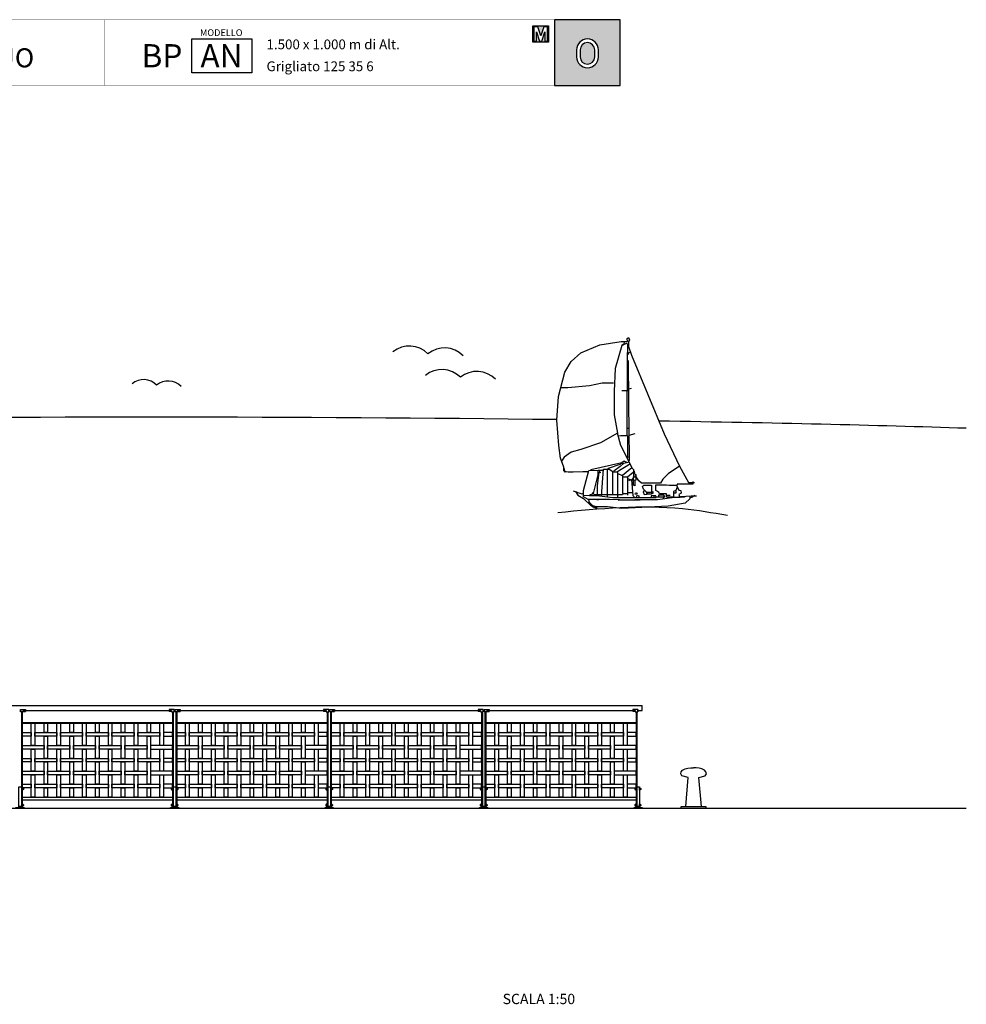
# Model space of a CAD drawing. Extents: x 1358.5 to 1376, y 226.6 to 236.2.
# Drawn here: x 1366.8 to 1376, y 226.6 to 236.2 of the extents above; entities that cross this region are included whole.
import ezdxf

# ---------------------------------------------------------------- set-up
doc = ezdxf.new("R2010")
doc.units = 0
doc.header["$MEASUREMENT"] = 0
for name, color, linetype in [('CAJETIN', 7, 'CONTINUOUS'), ('MURO', 7, 'CONTINUOUS'), ('OBJ', 7, 'CONTINUOUS'), ('TRENZA', 7, 'CONTINUOUS')]:
    doc.layers.add(name, color=color, linetype=linetype)
doc.styles.add('ARIAL', font='ARIAL.TTF')
doc.styles.add('ROMANS', font='romans.shx', dxfattribs={"width": 1.1})

# ---------------------------------------------------------------- blocks, each defined once
blk = doc.blocks.new('nuevo bloque')
at = {"layer": 'TRENZA', "color": 8}
blk.add_lwpolyline([(-0.012, 0.004), (-0.012, -0.004, 0.207591), (0, -0.0115), (0, 0.0115, 0.207591)], format="xyb", close=True, dxfattribs=at)

msp = doc.modelspace()

# ---------------------------------------------------------------- hatches: boundary and pattern name
at = {"layer": 'CAJETIN'}
h = msp.add_hatch(color=256, dxfattribs=at)
h.paths.add_polyline_path([(1372.0176, 236.1543), (1372.0176, 235.518), (1372.6555, 235.518), (1372.6555, 236.1543)])
h.paths.add_polyline_path([(1372.4453, 235.8629), (1372.4453, 235.7949, -1), (1372.233, 235.7949), (1372.233, 235.8629, -1)], flags=16)
h.paths.add_polyline_path([(1372.4103, 235.8629), (1372.4103, 235.7949, -1), (1372.268, 235.7949), (1372.268, 235.8629, -1)], flags=0)
at = {"layer": 'CAJETIN', "ltscale": 5}
h = msp.add_hatch(color=8, dxfattribs=at)
h.paths.add_polyline_path([(1371.8947, 236.0959), (1371.8089, 236.0959), (1371.8089, 235.938), (1371.8583, 235.938), (1371.9127, 235.938), (1371.9621, 235.938), (1371.9621, 236.0959)])
h.paths.add_polyline_path([(1371.8855, 235.9991), (1371.8568, 236.086), (1371.8196, 236.086), (1371.8196, 235.948), (1371.8456, 235.948), (1371.8456, 236.0369), (1371.875, 235.948), (1371.896, 235.948), (1371.9254, 236.0369), (1371.9254, 235.948), (1371.9514, 235.948), (1371.9514, 236.086), (1371.9143, 236.086)], flags=16)

# ---------------------------------------------------------------- linework, layer by layer
at = {"layer": 'CAJETIN'}
msp.add_line((1372.0176, 236.1543), (1372.0176, 235.518), dxfattribs=at)
at = {"layer": 'CAJETIN', "linetype": 'Continuous', "const_width": 0.00293}
for points in [[(1361.5188, 235.518), (1367.6478, 235.518), (1367.6478, 236.1543), (1361.5188, 236.1543)], [(1367.6478, 235.518), (1372.6555, 235.518), (1372.6555, 236.1543), (1367.6478, 236.1543)]]:
    msp.add_lwpolyline(points, close=True, dxfattribs=at)
at = {"layer": 'CAJETIN'}
for points in [[(1372.6555, 236.1543), (1372.0176, 236.1543), (1372.0176, 235.518), (1372.6555, 235.518)], [(1368.4983, 235.9688), (1369.0815, 235.9688), (1369.0815, 235.641), (1368.4983, 235.641)]]:
    msp.add_lwpolyline(points, close=True, dxfattribs=at)
at = {"layer": 'CAJETIN', "color": 8, "ltscale": 5}
for points in [[(1371.8583, 235.938), (1371.8089, 235.938), (1371.8089, 236.0959), (1371.8763, 236.0959), (1371.8855, 236.0959), (1371.8947, 236.0959), (1371.9621, 236.0959), (1371.9621, 235.938), (1371.9127, 235.938), (1371.9127, 235.938), (1371.8583, 235.938)], [(1371.896, 235.948), (1371.9254, 236.0369), (1371.9254, 235.948), (1371.9514, 235.948), (1371.9514, 236.086), (1371.9143, 236.086), (1371.8855, 235.9991), (1371.8568, 236.086), (1371.8196, 236.086), (1371.8196, 235.948), (1371.8456, 235.948), (1371.8456, 236.0369), (1371.875, 235.948)]]:
    msp.add_lwpolyline(points, close=True, dxfattribs=at)
at = {"layer": 'CAJETIN'}
for points in [[(1372.4453, 235.7949), (1372.4453, 235.8629, 1), (1372.233, 235.8629), (1372.233, 235.7949, 1)], [(1372.4103, 235.7949), (1372.4103, 235.8629, 1), (1372.268, 235.8629), (1372.268, 235.7949, 1)]]:
    msp.add_lwpolyline(points, format="xyb", close=True, dxfattribs=at)
at = {"layer": 'MURO', "color": 7, "ltscale": 5}
msp.add_line((1376.0164, 228.5026), (1358.5164, 228.5026), dxfattribs=at)
at = {"layer": 'OBJ', "color": 7, "linetype": 'Continuous'}
for points in [[(1372.1089, 231.7784), (1372.1089, 231.8136), (1372.0769, 231.9032), (1372.0609, 232.0248), (1372.0417, 232.2712), (1372.0577, 232.5016), (1372.1185, 232.7352), (1372.1825, 232.8408), (1372.2753, 232.924), (1372.4577, 233.0008), (1372.6657, 233.0344), (1372.7265, 233.0344), (1372.7233, 233.0616), (1372.7361, 233.0712), (1372.7457, 233.0488), (1372.7377, 233.0328), (1372.7377, 232.9848), (1372.7649, 232.9016), (1373.0849, 232.1368), (1373.2321, 231.8232), (1373.1233, 231.7496), (1373.0721, 231.6984), (1373.0465, 231.66), (1372.8641, 231.66), (1372.8385, 231.6824), (1372.8129, 231.7208)], [(1372.6849, 233.004), (1372.6721, 232.9944), (1372.6081, 232.7704), (1372.5969, 232.5528), (1372.5969, 232.3224), (1372.6305, 232.1432)], [(1372.6721, 232.9944), (1372.7169, 233.0168), (1372.7281, 233.0072), (1372.7257, 232.8504), (1372.7257, 232.5656), (1372.7265, 232.5592)], [(1372.6945, 233.0296), (1372.6913, 233.0104)], [(1372.7521, 232.9304), (1372.7361, 232.924), (1372.7329, 232.908)], [(1372.7345, 232.8504), (1372.7353, 232.6808), (1372.7373, 232.62), (1372.7367, 232.4888), (1372.738, 232.4568), (1372.7419, 232.1432), (1372.7438, 231.9192), (1372.7438, 231.8808), (1372.7393, 231.8776)], [(1372.5921, 232.6312), (1372.4833, 232.6312), (1372.3585, 232.604), (1372.1473, 232.5832), (1372.0769, 232.5832)], [(1372.7233, 232.5544), (1372.6721, 232.5544)], [(1372.7233, 232.1208), (1372.7233, 232.5592), (1372.7361, 232.5592)], [(1372.7425, 232.5752), (1372.7649, 232.5816)], [(1372.7745, 231.8072), (1372.6625, 232.0248), (1372.6305, 232.1432), (1372.4641, 232.0504), (1372.2753, 231.9864), (1372.1825, 231.9608), (1372.1121, 231.9128), (1372.0865, 231.8744)], [(1372.7233, 232.1192), (1372.6625, 232.1192), (1372.6433, 232.1144)], [(1372.7233, 232.1944), (1372.7393, 232.1944)], [(1372.7297, 231.916), (1372.7297, 232.1176), (1372.7425, 232.1144)], [(1372.7425, 232.124), (1372.8033, 232.14)], [(1372.7201, 231.8616), (1372.6945, 231.8744), (1372.6721, 231.8584), (1372.3713, 231.788), (1372.3681, 231.7816)], [(1372.6625, 231.8552), (1372.6529, 231.8392), (1372.5409, 231.8008), (1372.5377, 231.7976)], [(1372.7553, 231.8456), (1372.6241, 231.7672), (1372.5809, 231.7672), (1372.5809, 231.5448)], [(1372.6625, 231.8488), (1372.6913, 231.852), (1372.6561, 231.82), (1372.5953, 231.7752)], [(1372.7425, 231.8648), (1372.6913, 231.8488)], [(1372.7201, 231.9096), (1372.7425, 231.916)], [(1372.1137, 231.8008), (1372.1137, 231.7688), (1372.2945, 231.772), (1372.3457, 231.772)], [(1372.1153, 231.7816), (1372.1313, 231.7688)], [(1372.1505, 231.7688), (1372.2017, 231.7688), (1372.2017, 231.7656)], [(1372.6497, 231.4984), (1372.5537, 231.5024), (1372.3457, 231.5024), (1372.2993, 231.5256), (1372.2993, 231.5896), (1372.3521, 231.7832), (1372.4417, 231.7856), (1372.4897, 231.7856)], [(1372.4385, 231.7848), (1372.4385, 231.74), (1372.3937, 231.5608), (1372.4033, 231.5496), (1372.6017, 231.5504), (1372.6785, 231.5504)], [(1372.4353, 231.5512), (1372.4353, 231.6344), (1372.4513, 231.7656), (1372.4673, 231.7624)], [(1372.4545, 231.788), (1372.4545, 231.7656)], [(1372.4769, 231.532), (1372.4961, 231.796), (1372.5505, 231.796), (1372.5857, 231.772)], [(1372.5313, 231.7976), (1372.5313, 231.5256)], [(1372.6305, 231.7624), (1372.6305, 231.5256)], [(1372.6337, 231.7528), (1372.6753, 231.7336)], [(1372.7905, 231.724), (1372.7905, 231.788), (1372.7713, 231.8072), (1372.6785, 231.7336), (1372.6785, 231.5592), (1372.7297, 231.5592)], [(1372.7841, 231.7624), (1372.7281, 231.7176), (1372.7281, 231.5416)], [(1372.7873, 231.7816), (1372.7937, 231.7752), (1372.7969, 231.756)], [(1372.7873, 231.756), (1372.8081, 231.7432), (1372.8081, 231.6888), (1372.7873, 231.6856)], [(1372.8097, 231.7304), (1372.7969, 231.724)], [(1373.2321, 231.8232), (1373.3185, 231.6648), (1373.3793, 231.6648)], [(1372.6785, 231.7224), (1372.7233, 231.7224)], [(1372.7265, 231.7048), (1372.7521, 231.6952), (1372.7393, 231.6824)], [(1372.7521, 231.692), (1372.7841, 231.692)], [(1372.7649, 231.692), (1372.7809, 231.5384), (1372.7905, 231.5288), (1372.7905, 231.5192)], [(1372.7841, 231.708), (1372.7681, 231.692)], [(1372.8001, 231.6856), (1372.8001, 231.6344), (1372.7857, 231.6408), (1372.7857, 231.7208), (1372.8097, 231.7176)], [(1372.8929, 231.5864), (1372.8801, 231.5768), (1372.8897, 231.5512), (1372.9185, 231.5544), (1372.9121, 231.5736), (1372.8833, 231.6024), (1372.8737, 231.628), (1372.8865, 231.6392), (1372.9617, 231.6392), (1372.9617, 231.58)], [(1373.1969, 231.5896), (1373.1745, 231.58), (1373.1745, 231.5224), (1373.1057, 231.5224), (1373.1057, 231.556), (1373.0369, 231.556), (1373.0305, 231.5736), (1373.0033, 231.5896), (1373.0033, 231.644), (1373.1073, 231.644), (1373.1329, 231.6408), (1373.2033, 231.6408), (1373.2257, 231.5928), (1373.2449, 231.5896), (1373.2481, 231.564), (1373.2257, 231.5512), (1373.2321, 231.5272), (1373.2801, 231.5272), (1373.2961, 231.532), (1373.2993, 231.5288)], [(1373.3633, 231.676), (1373.3633, 231.6488), (1373.2097, 231.6488), (1373.2065, 231.6344)], [(1372.2017, 231.5864), (1372.2849, 231.5576), (1372.2945, 231.5608)], [(1372.2241, 231.58), (1372.2465, 231.5416), (1372.3009, 231.5096), (1372.3745, 231.4392), (1372.3809, 231.4392)], [(1372.2977, 231.5432), (1372.3585, 231.5392), (1372.4289, 231.5392), (1372.5857, 231.5192), (1372.7745, 231.5208), (1372.9601, 231.5216), (1373.0049, 231.5216), (1373.0017, 231.5368), (1372.9569, 231.5368), (1372.9569, 231.5224)], [(1372.3937, 231.5704), (1372.3777, 231.5512), (1372.3617, 231.5448), (1372.3617, 231.5416)], [(1372.6817, 231.5576), (1372.6785, 231.5448)], [(1372.7329, 231.5704), (1372.7745, 231.5704)], [(1372.8065, 231.5704), (1372.8225, 231.564), (1372.8161, 231.548), (1372.8033, 231.5544), (1372.8033, 231.5608)], [(1372.8161, 231.5224), (1372.8225, 231.5416), (1372.8385, 231.5352), (1372.8385, 231.5224)], [(1372.9569, 231.5704), (1372.9185, 231.5704)], [(1372.9569, 231.5768), (1372.9601, 231.5528), (1372.9249, 231.5528), (1372.9249, 231.5672)], [(1372.9441, 231.5704), (1372.9729, 231.58), (1372.9729, 231.5608), (1372.9633, 231.5608)], [(1373.0081, 231.5256), (1373.0913, 231.5256), (1373.0817, 231.5416), (1373.0273, 231.5416), (1373.0273, 231.5256)], [(1373.1105, 231.5432), (1373.1425, 231.5432)], [(1373.2097, 231.6216), (1373.1969, 231.5896), (1373.1969, 231.564), (1373.1745, 231.564)], [(1373.3825, 231.5384), (1373.3537, 231.5192), (1373.3377, 231.516), (1373.3345, 231.516)], [(1372.3617, 231.4712), (1372.3457, 231.468)], [(1372.3489, 231.5064), (1372.3521, 231.4776), (1372.3841, 231.4456), (1372.3873, 231.4296), (1372.4097, 231.4232)], [(1372.3841, 231.4456), (1372.4065, 231.4328), (1372.4193, 231.4168), (1372.4417, 231.4104)], [(1373.3313, 231.532), (1373.3313, 231.5064), (1373.2865, 231.4648), (1373.1233, 231.436), (1372.6721, 231.4136), (1372.5345, 231.4312), (1372.4225, 231.4312), (1372.4065, 231.436)], [(1372.4289, 231.5), (1372.4449, 231.5)], [(1372.6369, 231.4936), (1372.6529, 231.4968), (1372.8257, 231.4968), (1372.8513, 231.4968), (1372.8513, 231.4936)], [(1373.2385, 231.5208), (1373.1841, 231.5208), (1373.0177, 231.4984), (1372.8001, 231.4984)], [(1372.9825, 231.5352), (1372.9825, 231.5224)], [(1373.0753, 231.5224), (1373.0753, 231.5096)], [(1373.2417, 231.5304), (1373.3441, 231.536), (1373.3985, 231.536)], [(1372.4257, 231.4328), (1372.4257, 231.42)]]:
    msp.add_lwpolyline(points, dxfattribs=at)
at = {"layer": 'OBJ', "color": 7, "ltscale": 5}
for points in [[(1373.2935, 228.524), (1373.3172, 228.8039), (1373.2558, 228.8206), (1373.2439, 228.8387), (1373.2488, 228.8598), (1373.2618, 228.876), (1373.2878, 228.8874), (1373.3138, 228.8955), (1373.343, 228.8987), (1373.369, 228.8987)], [(1373.4444, 228.524), (1373.4207, 228.8039), (1373.4822, 228.8206), (1373.494, 228.8387), (1373.4891, 228.8598), (1373.4761, 228.876), (1373.4501, 228.8874), (1373.4242, 228.8955), (1373.3949, 228.8987), (1373.369, 228.8987)]]:
    msp.add_lwpolyline(points, dxfattribs=at)
msp.add_lwpolyline([(1373.2488, 228.524), (1373.4891, 228.524), (1373.4891, 228.5026), (1373.2488, 228.5026)], close=True, dxfattribs=at)
for centre, radius in [((1370.6103, 232.7374), 0.2529), ((1370.9506, 232.7185), 0.2529), ((1370.9256, 232.5093), 0.2529), ((1371.2659, 232.4904), 0.2529), ((1368.0307, 232.4869), 0.177), ((1368.2689, 232.4737), 0.177)]:
    msp.add_arc(centre, radius, 44.45668, 129.18883, dxfattribs=at)
for start_param, end_param in [(7.502932, 8.850193), (7.090305, 7.408877)]:
    msp.add_ellipse((1368.1113, 231.9125), major_axis=(11.4304, 0), ratio=0.033839, start_param=start_param, end_param=end_param, dxfattribs=at)
msp.add_open_spline([(1372.0514, 231.3755), (1372.4557, 231.4143), (1373.0071, 231.4673), (1373.5531, 231.3738), (1373.6987, 231.3483)], degree=3, knots=[0, 0, 0, 0, 1.210456, 1.651059, 1.651059, 1.651059, 1.651059], dxfattribs=at)
at = {"layer": 'TRENZA', "color": 7, "ltscale": 5}
for p, q in [((1359.3079, 229.5026), (1372.869, 229.5026)), ((1366.828, 229.4526), (1366.835, 229.4526)), ((1366.835, 229.4626), (1366.885, 229.4626)), ((1366.835, 229.4426), (1366.835, 229.4626)), ((1366.835, 229.4626), (1366.835, 229.4426)), ((1366.861, 229.4426), (1366.835, 229.4426)), ((1366.844, 229.4426), (1366.844, 228.5206)), ((1366.852, 229.4376), (1366.844, 229.4376)), ((1366.852, 229.4426), (1366.852, 228.5206)), ((1366.861, 229.4541), (1366.861, 229.4426)), ((1366.861, 229.4541), (1366.885, 229.4541)), ((1366.861, 229.4446), (1366.885, 229.4446)), ((1366.885, 229.4626), (1366.885, 229.4446)), ((1366.885, 229.4626), (1366.885, 229.4446)), ((1366.885, 229.4526), (1368.278, 229.4526)), ((1368.278, 229.4626), (1368.278, 229.4446)), ((1368.278, 229.4626), (1368.278, 229.4446)), ((1368.328, 229.4626), (1368.278, 229.4626)), ((1368.302, 229.4541), (1368.278, 229.4541)), ((1368.302, 229.4446), (1368.278, 229.4446)), ((1368.302, 229.4541), (1368.302, 229.4426)), ((1368.302, 229.4426), (1368.328, 229.4426)), ((1368.311, 229.4426), (1368.311, 228.5206)), ((1368.311, 229.4376), (1368.319, 229.4376)), ((1368.319, 229.4426), (1368.319, 228.5206)), ((1368.328, 229.4626), (1368.328, 229.4426)), ((1368.328, 229.4426), (1368.328, 229.4626)), ((1368.328, 229.4526), (1368.335, 229.4526)), ((1368.335, 229.4626), (1368.385, 229.4626)), ((1368.335, 229.4426), (1368.335, 229.4626)), ((1368.335, 229.4626), (1368.335, 229.4426)), ((1368.361, 229.4426), (1368.335, 229.4426)), ((1368.344, 229.4426), (1368.344, 228.5206)), ((1368.352, 229.4376), (1368.344, 229.4376)), ((1368.352, 229.4426), (1368.352, 228.5206)), ((1368.361, 229.4541), (1368.361, 229.4426)), ((1368.361, 229.4541), (1368.385, 229.4541)), ((1368.361, 229.4446), (1368.385, 229.4446)), ((1368.385, 229.4626), (1368.385, 229.4446)), ((1368.385, 229.4626), (1368.385, 229.4446)), ((1368.385, 229.4526), (1369.778, 229.4526)), ((1369.778, 229.4626), (1369.778, 229.4446)), ((1369.778, 229.4626), (1369.778, 229.4446)), ((1369.828, 229.4626), (1369.778, 229.4626)), ((1369.802, 229.4541), (1369.778, 229.4541)), ((1369.802, 229.4446), (1369.778, 229.4446)), ((1369.802, 229.4541), (1369.802, 229.4426)), ((1369.802, 229.4426), (1369.828, 229.4426)), ((1369.811, 229.4426), (1369.811, 228.5206)), ((1369.811, 229.4376), (1369.819, 229.4376)), ((1369.819, 229.4426), (1369.819, 228.5206)), ((1369.828, 229.4626), (1369.828, 229.4426)), ((1369.828, 229.4426), (1369.828, 229.4626)), ((1369.828, 229.4526), (1369.835, 229.4526)), ((1369.835, 229.4626), (1369.885, 229.4626)), ((1369.835, 229.4426), (1369.835, 229.4626)), ((1369.835, 229.4626), (1369.835, 229.4426)), ((1369.861, 229.4426), (1369.835, 229.4426)), ((1369.844, 229.4426), (1369.844, 228.5206)), ((1369.852, 229.4376), (1369.844, 229.4376)), ((1369.852, 229.4426), (1369.852, 228.5206)), ((1369.861, 229.4541), (1369.861, 229.4426)), ((1369.861, 229.4541), (1369.885, 229.4541)), ((1369.861, 229.4446), (1369.885, 229.4446)), ((1369.885, 229.4626), (1369.885, 229.4446)), ((1369.885, 229.4626), (1369.885, 229.4446)), ((1369.885, 229.4526), (1371.278, 229.4526)), ((1371.278, 229.4626), (1371.278, 229.4446)), ((1371.278, 229.4626), (1371.278, 229.4446)), ((1371.328, 229.4626), (1371.278, 229.4626)), ((1371.302, 229.4541), (1371.278, 229.4541)), ((1371.302, 229.4446), (1371.278, 229.4446)), ((1371.302, 229.4541), (1371.302, 229.4426)), ((1371.302, 229.4426), (1371.328, 229.4426)), ((1371.311, 229.4426), (1371.311, 228.5206)), ((1371.311, 229.4376), (1371.319, 229.4376)), ((1371.319, 229.4426), (1371.319, 228.5206)), ((1371.328, 229.4626), (1371.328, 229.4426)), ((1371.328, 229.4426), (1371.328, 229.4626)), ((1371.328, 229.4526), (1371.335, 229.4526)), ((1371.335, 229.4626), (1371.385, 229.4626)), ((1371.335, 229.4426), (1371.335, 229.4626)), ((1371.335, 229.4626), (1371.335, 229.4426)), ((1371.361, 229.4426), (1371.335, 229.4426)), ((1371.344, 229.4426), (1371.344, 228.5206)), ((1371.352, 229.4376), (1371.344, 229.4376)), ((1371.352, 229.4426), (1371.352, 228.5206)), ((1371.361, 229.4541), (1371.361, 229.4426)), ((1371.361, 229.4541), (1371.385, 229.4541)), ((1371.361, 229.4446), (1371.385, 229.4446)), ((1371.385, 229.4626), (1371.385, 229.4446)), ((1371.385, 229.4626), (1371.385, 229.4446)), ((1371.385, 229.4526), (1372.778, 229.4526)), ((1372.778, 229.4626), (1372.778, 229.4446)), ((1372.778, 229.4626), (1372.778, 229.4446)), ((1372.828, 229.4626), (1372.778, 229.4626)), ((1372.802, 229.4541), (1372.778, 229.4541)), ((1372.802, 229.4446), (1372.778, 229.4446)), ((1372.802, 229.4541), (1372.802, 229.4426)), ((1372.802, 229.4426), (1372.828, 229.4426)), ((1372.811, 229.4426), (1372.811, 228.5206)), ((1372.811, 229.4376), (1372.819, 229.4376)), ((1372.819, 229.4426), (1372.819, 228.5206)), ((1372.828, 229.4626), (1372.828, 229.4426)), ((1372.828, 229.4426), (1372.828, 229.4626)), ((1372.828, 229.4526), (1372.869, 229.4526)), ((1366.852, 229.3386), (1368.311, 229.3386)), ((1366.852, 229.3326), (1368.311, 229.3326)), ((1368.352, 229.3386), (1369.811, 229.3386)), ((1368.352, 229.3326), (1369.811, 229.3326)), ((1369.852, 229.3386), (1371.311, 229.3386)), ((1369.852, 229.3326), (1371.311, 229.3326)), ((1371.352, 229.3386), (1372.811, 229.3386)), ((1371.352, 229.3326), (1372.811, 229.3326)), ((1366.852, 228.6126), (1368.311, 228.6126)), ((1366.852, 228.5876), (1368.311, 228.5876)), ((1368.352, 228.6126), (1369.811, 228.6126)), ((1368.352, 228.5876), (1369.811, 228.5876)), ((1369.852, 228.6126), (1371.311, 228.6126)), ((1369.852, 228.5876), (1371.311, 228.5876)), ((1371.352, 228.6126), (1372.811, 228.6126)), ((1371.352, 228.5876), (1372.811, 228.5876)), ((1368.311, 228.5206), (1368.319, 228.5206)), ((1368.319, 228.5206), (1368.311, 228.5206)), ((1369.811, 228.5206), (1369.819, 228.5206)), ((1369.819, 228.5206), (1369.811, 228.5206)), ((1371.311, 228.5206), (1371.319, 228.5206)), ((1371.319, 228.5206), (1371.311, 228.5206)), ((1372.811, 228.5206), (1372.819, 228.5206)), ((1372.819, 228.5206), (1372.811, 228.5206))]:
    msp.add_line(p, q, dxfattribs=at)
for points in [[(1372.869, 229.4526), (1372.869, 229.5026)], [(1366.852, 228.5206), (1366.844, 228.5206)], [(1368.352, 228.5206), (1368.344, 228.5206)], [(1369.852, 228.5206), (1369.844, 228.5206)], [(1371.352, 228.5206), (1371.344, 228.5206)]]:
    msp.add_lwpolyline(points, dxfattribs=at)
at = {"layer": 'TRENZA', "color": 7}
for points in [[(1366.974, 229.1151), (1366.939, 229.1151), (1366.939, 229.3326), (1366.974, 229.3326)], [(1367.099, 229.2401), (1367.064, 229.2401), (1367.064, 229.3326), (1367.099, 229.3326)], [(1367.224, 229.1151), (1367.189, 229.1151), (1367.189, 229.3326), (1367.224, 229.3326)], [(1367.349, 229.2401), (1367.314, 229.2401), (1367.314, 229.3326), (1367.349, 229.3326)], [(1367.474, 229.1151), (1367.439, 229.1151), (1367.439, 229.3326), (1367.474, 229.3326)], [(1367.599, 229.2401), (1367.564, 229.2401), (1367.564, 229.3326), (1367.599, 229.3326)], [(1367.724, 229.1151), (1367.689, 229.1151), (1367.689, 229.3326), (1367.724, 229.3326)], [(1367.849, 229.2401), (1367.814, 229.2401), (1367.814, 229.3326), (1367.849, 229.3326)], [(1367.974, 229.1151), (1367.939, 229.1151), (1367.939, 229.3326), (1367.974, 229.3326)], [(1368.099, 229.2401), (1368.064, 229.2401), (1368.064, 229.3326), (1368.099, 229.3326)], [(1368.224, 229.1151), (1368.189, 229.1151), (1368.189, 229.3326), (1368.224, 229.3326)], [(1368.474, 229.1151), (1368.439, 229.1151), (1368.439, 229.3326), (1368.474, 229.3326)], [(1368.599, 229.2401), (1368.564, 229.2401), (1368.564, 229.3326), (1368.599, 229.3326)], [(1368.724, 229.1151), (1368.689, 229.1151), (1368.689, 229.3326), (1368.724, 229.3326)], [(1368.849, 229.2401), (1368.814, 229.2401), (1368.814, 229.3326), (1368.849, 229.3326)], [(1368.974, 229.1151), (1368.939, 229.1151), (1368.939, 229.3326), (1368.974, 229.3326)], [(1369.099, 229.2401), (1369.064, 229.2401), (1369.064, 229.3326), (1369.099, 229.3326)], [(1369.224, 229.1151), (1369.189, 229.1151), (1369.189, 229.3326), (1369.224, 229.3326)], [(1369.349, 229.2401), (1369.314, 229.2401), (1369.314, 229.3326), (1369.349, 229.3326)], [(1369.474, 229.1151), (1369.439, 229.1151), (1369.439, 229.3326), (1369.474, 229.3326)], [(1369.599, 229.2401), (1369.564, 229.2401), (1369.564, 229.3326), (1369.599, 229.3326)], [(1369.724, 229.1151), (1369.689, 229.1151), (1369.689, 229.3326), (1369.724, 229.3326)], [(1369.974, 229.1151), (1369.939, 229.1151), (1369.939, 229.3326), (1369.974, 229.3326)], [(1370.099, 229.2401), (1370.064, 229.2401), (1370.064, 229.3326), (1370.099, 229.3326)], [(1370.224, 229.1151), (1370.189, 229.1151), (1370.189, 229.3326), (1370.224, 229.3326)], [(1370.349, 229.2401), (1370.314, 229.2401), (1370.314, 229.3326), (1370.349, 229.3326)], [(1370.474, 229.1151), (1370.439, 229.1151), (1370.439, 229.3326), (1370.474, 229.3326)], [(1370.599, 229.2401), (1370.564, 229.2401), (1370.564, 229.3326), (1370.599, 229.3326)], [(1370.724, 229.1151), (1370.689, 229.1151), (1370.689, 229.3326), (1370.724, 229.3326)], [(1370.849, 229.2401), (1370.814, 229.2401), (1370.814, 229.3326), (1370.849, 229.3326)], [(1370.974, 229.1151), (1370.939, 229.1151), (1370.939, 229.3326), (1370.974, 229.3326)], [(1371.099, 229.2401), (1371.064, 229.2401), (1371.064, 229.3326), (1371.099, 229.3326)], [(1371.224, 229.1151), (1371.189, 229.1151), (1371.189, 229.3326), (1371.224, 229.3326)], [(1371.474, 229.1151), (1371.439, 229.1151), (1371.439, 229.3326), (1371.474, 229.3326)], [(1371.599, 229.2401), (1371.564, 229.2401), (1371.564, 229.3326), (1371.599, 229.3326)], [(1371.724, 229.1151), (1371.689, 229.1151), (1371.689, 229.3326), (1371.724, 229.3326)], [(1371.849, 229.2401), (1371.814, 229.2401), (1371.814, 229.3326), (1371.849, 229.3326)], [(1371.974, 229.1151), (1371.939, 229.1151), (1371.939, 229.3326), (1371.974, 229.3326)], [(1372.099, 229.2401), (1372.064, 229.2401), (1372.064, 229.3326), (1372.099, 229.3326)], [(1372.224, 229.1151), (1372.189, 229.1151), (1372.189, 229.3326), (1372.224, 229.3326)], [(1372.349, 229.2401), (1372.314, 229.2401), (1372.314, 229.3326), (1372.349, 229.3326)], [(1372.474, 229.1151), (1372.439, 229.1151), (1372.439, 229.3326), (1372.474, 229.3326)], [(1372.599, 229.2401), (1372.564, 229.2401), (1372.564, 229.3326), (1372.599, 229.3326)], [(1372.724, 229.1151), (1372.689, 229.1151), (1372.689, 229.3326), (1372.724, 229.3326)], [(1366.939, 229.2051), (1366.852, 229.2051), (1366.852, 229.2401), (1366.939, 229.2401)], [(1367.189, 229.2051), (1366.974, 229.2051), (1366.974, 229.2401), (1367.189, 229.2401)], [(1367.099, 228.9901), (1367.064, 228.9901), (1367.064, 229.2051), (1367.099, 229.2051)], [(1367.439, 229.2051), (1367.224, 229.2051), (1367.224, 229.2401), (1367.439, 229.2401)], [(1367.349, 228.9901), (1367.314, 228.9901), (1367.314, 229.2051), (1367.349, 229.2051)], [(1367.689, 229.2051), (1367.474, 229.2051), (1367.474, 229.2401), (1367.689, 229.2401)], [(1367.599, 228.9901), (1367.564, 228.9901), (1367.564, 229.2051), (1367.599, 229.2051)], [(1367.939, 229.2051), (1367.724, 229.2051), (1367.724, 229.2401), (1367.939, 229.2401)], [(1367.849, 228.9901), (1367.814, 228.9901), (1367.814, 229.2051), (1367.849, 229.2051)], [(1368.189, 229.2051), (1367.974, 229.2051), (1367.974, 229.2401), (1368.189, 229.2401)], [(1368.099, 228.9901), (1368.064, 228.9901), (1368.064, 229.2051), (1368.099, 229.2051)], [(1368.224, 229.2051), (1368.311, 229.2051), (1368.311, 229.2401), (1368.224, 229.2401)], [(1368.439, 229.2051), (1368.352, 229.2051), (1368.352, 229.2401), (1368.439, 229.2401)], [(1368.689, 229.2051), (1368.474, 229.2051), (1368.474, 229.2401), (1368.689, 229.2401)], [(1368.599, 228.9901), (1368.564, 228.9901), (1368.564, 229.2051), (1368.599, 229.2051)], [(1368.939, 229.2051), (1368.724, 229.2051), (1368.724, 229.2401), (1368.939, 229.2401)], [(1368.849, 228.9901), (1368.814, 228.9901), (1368.814, 229.2051), (1368.849, 229.2051)], [(1369.189, 229.2051), (1368.974, 229.2051), (1368.974, 229.2401), (1369.189, 229.2401)], [(1369.099, 228.9901), (1369.064, 228.9901), (1369.064, 229.2051), (1369.099, 229.2051)], [(1369.439, 229.2051), (1369.224, 229.2051), (1369.224, 229.2401), (1369.439, 229.2401)], [(1369.349, 228.9901), (1369.314, 228.9901), (1369.314, 229.2051), (1369.349, 229.2051)], [(1369.689, 229.2051), (1369.474, 229.2051), (1369.474, 229.2401), (1369.689, 229.2401)], [(1369.599, 228.9901), (1369.564, 228.9901), (1369.564, 229.2051), (1369.599, 229.2051)], [(1369.724, 229.2051), (1369.811, 229.2051), (1369.811, 229.2401), (1369.724, 229.2401)], [(1369.939, 229.2051), (1369.852, 229.2051), (1369.852, 229.2401), (1369.939, 229.2401)], [(1370.189, 229.2051), (1369.974, 229.2051), (1369.974, 229.2401), (1370.189, 229.2401)], [(1370.099, 228.9901), (1370.064, 228.9901), (1370.064, 229.2051), (1370.099, 229.2051)], [(1370.439, 229.2051), (1370.224, 229.2051), (1370.224, 229.2401), (1370.439, 229.2401)], [(1370.349, 228.9901), (1370.314, 228.9901), (1370.314, 229.2051), (1370.349, 229.2051)], [(1370.689, 229.2051), (1370.474, 229.2051), (1370.474, 229.2401), (1370.689, 229.2401)], [(1370.599, 228.9901), (1370.564, 228.9901), (1370.564, 229.2051), (1370.599, 229.2051)], [(1370.939, 229.2051), (1370.724, 229.2051), (1370.724, 229.2401), (1370.939, 229.2401)], [(1370.849, 228.9901), (1370.814, 228.9901), (1370.814, 229.2051), (1370.849, 229.2051)], [(1371.189, 229.2051), (1370.974, 229.2051), (1370.974, 229.2401), (1371.189, 229.2401)], [(1371.099, 228.9901), (1371.064, 228.9901), (1371.064, 229.2051), (1371.099, 229.2051)], [(1371.224, 229.2051), (1371.311, 229.2051), (1371.311, 229.2401), (1371.224, 229.2401)], [(1371.439, 229.2051), (1371.352, 229.2051), (1371.352, 229.2401), (1371.439, 229.2401)], [(1371.689, 229.2051), (1371.474, 229.2051), (1371.474, 229.2401), (1371.689, 229.2401)], [(1371.599, 228.9901), (1371.564, 228.9901), (1371.564, 229.2051), (1371.599, 229.2051)], [(1371.939, 229.2051), (1371.724, 229.2051), (1371.724, 229.2401), (1371.939, 229.2401)], [(1371.849, 228.9901), (1371.814, 228.9901), (1371.814, 229.2051), (1371.849, 229.2051)], [(1372.189, 229.2051), (1371.974, 229.2051), (1371.974, 229.2401), (1372.189, 229.2401)], [(1372.099, 228.9901), (1372.064, 228.9901), (1372.064, 229.2051), (1372.099, 229.2051)], [(1372.439, 229.2051), (1372.224, 229.2051), (1372.224, 229.2401), (1372.439, 229.2401)], [(1372.349, 228.9901), (1372.314, 228.9901), (1372.314, 229.2051), (1372.349, 229.2051)], [(1372.689, 229.2051), (1372.474, 229.2051), (1372.474, 229.2401), (1372.689, 229.2401)], [(1372.599, 228.9901), (1372.564, 228.9901), (1372.564, 229.2051), (1372.599, 229.2051)], [(1372.724, 229.2051), (1372.811, 229.2051), (1372.811, 229.2401), (1372.724, 229.2401)], [(1367.064, 229.0801), (1366.852, 229.0801), (1366.852, 229.1151), (1367.064, 229.1151)], [(1366.974, 228.8651), (1366.939, 228.8651), (1366.939, 229.0801), (1366.974, 229.0801)], [(1367.314, 229.0801), (1367.099, 229.0801), (1367.099, 229.1151), (1367.314, 229.1151)], [(1367.224, 228.8651), (1367.189, 228.8651), (1367.189, 229.0801), (1367.224, 229.0801)], [(1367.564, 229.0801), (1367.349, 229.0801), (1367.349, 229.1151), (1367.564, 229.1151)], [(1367.474, 228.8651), (1367.439, 228.8651), (1367.439, 229.0801), (1367.474, 229.0801)], [(1367.814, 229.0801), (1367.599, 229.0801), (1367.599, 229.1151), (1367.814, 229.1151)], [(1367.724, 228.8651), (1367.689, 228.8651), (1367.689, 229.0801), (1367.724, 229.0801)], [(1368.064, 229.0801), (1367.849, 229.0801), (1367.849, 229.1151), (1368.064, 229.1151)], [(1367.974, 228.8651), (1367.939, 228.8651), (1367.939, 229.0801), (1367.974, 229.0801)], [(1368.099, 229.0801), (1368.311, 229.0801), (1368.311, 229.1151), (1368.099, 229.1151)], [(1368.224, 228.8651), (1368.189, 228.8651), (1368.189, 229.0801), (1368.224, 229.0801)], [(1368.564, 229.0801), (1368.352, 229.0801), (1368.352, 229.1151), (1368.564, 229.1151)], [(1368.474, 228.8651), (1368.439, 228.8651), (1368.439, 229.0801), (1368.474, 229.0801)], [(1368.814, 229.0801), (1368.599, 229.0801), (1368.599, 229.1151), (1368.814, 229.1151)], [(1368.724, 228.8651), (1368.689, 228.8651), (1368.689, 229.0801), (1368.724, 229.0801)], [(1369.064, 229.0801), (1368.849, 229.0801), (1368.849, 229.1151), (1369.064, 229.1151)], [(1368.974, 228.8651), (1368.939, 228.8651), (1368.939, 229.0801), (1368.974, 229.0801)], [(1369.314, 229.0801), (1369.099, 229.0801), (1369.099, 229.1151), (1369.314, 229.1151)], [(1369.224, 228.8651), (1369.189, 228.8651), (1369.189, 229.0801), (1369.224, 229.0801)], [(1369.564, 229.0801), (1369.349, 229.0801), (1369.349, 229.1151), (1369.564, 229.1151)], [(1369.474, 228.8651), (1369.439, 228.8651), (1369.439, 229.0801), (1369.474, 229.0801)], [(1369.599, 229.0801), (1369.811, 229.0801), (1369.811, 229.1151), (1369.599, 229.1151)], [(1369.724, 228.8651), (1369.689, 228.8651), (1369.689, 229.0801), (1369.724, 229.0801)], [(1370.064, 229.0801), (1369.852, 229.0801), (1369.852, 229.1151), (1370.064, 229.1151)], [(1369.974, 228.8651), (1369.939, 228.8651), (1369.939, 229.0801), (1369.974, 229.0801)], [(1370.314, 229.0801), (1370.099, 229.0801), (1370.099, 229.1151), (1370.314, 229.1151)], [(1370.224, 228.8651), (1370.189, 228.8651), (1370.189, 229.0801), (1370.224, 229.0801)], [(1370.564, 229.0801), (1370.349, 229.0801), (1370.349, 229.1151), (1370.564, 229.1151)], [(1370.474, 228.8651), (1370.439, 228.8651), (1370.439, 229.0801), (1370.474, 229.0801)], [(1370.814, 229.0801), (1370.599, 229.0801), (1370.599, 229.1151), (1370.814, 229.1151)], [(1370.724, 228.8651), (1370.689, 228.8651), (1370.689, 229.0801), (1370.724, 229.0801)], [(1371.064, 229.0801), (1370.849, 229.0801), (1370.849, 229.1151), (1371.064, 229.1151)], [(1370.974, 228.8651), (1370.939, 228.8651), (1370.939, 229.0801), (1370.974, 229.0801)], [(1371.099, 229.0801), (1371.311, 229.0801), (1371.311, 229.1151), (1371.099, 229.1151)], [(1371.224, 228.8651), (1371.189, 228.8651), (1371.189, 229.0801), (1371.224, 229.0801)], [(1371.564, 229.0801), (1371.352, 229.0801), (1371.352, 229.1151), (1371.564, 229.1151)], [(1371.474, 228.8651), (1371.439, 228.8651), (1371.439, 229.0801), (1371.474, 229.0801)], [(1371.814, 229.0801), (1371.599, 229.0801), (1371.599, 229.1151), (1371.814, 229.1151)], [(1371.724, 228.8651), (1371.689, 228.8651), (1371.689, 229.0801), (1371.724, 229.0801)], [(1372.064, 229.0801), (1371.849, 229.0801), (1371.849, 229.1151), (1372.064, 229.1151)], [(1371.974, 228.8651), (1371.939, 228.8651), (1371.939, 229.0801), (1371.974, 229.0801)], [(1372.314, 229.0801), (1372.099, 229.0801), (1372.099, 229.1151), (1372.314, 229.1151)], [(1372.224, 228.8651), (1372.189, 228.8651), (1372.189, 229.0801), (1372.224, 229.0801)], [(1372.564, 229.0801), (1372.349, 229.0801), (1372.349, 229.1151), (1372.564, 229.1151)], [(1372.474, 228.8651), (1372.439, 228.8651), (1372.439, 229.0801), (1372.474, 229.0801)], [(1372.599, 229.0801), (1372.811, 229.0801), (1372.811, 229.1151), (1372.599, 229.1151)], [(1372.724, 228.8651), (1372.689, 228.8651), (1372.689, 229.0801), (1372.724, 229.0801)], [(1366.939, 228.9551), (1366.852, 228.9551), (1366.852, 228.9901), (1366.939, 228.9901)], [(1367.189, 228.9551), (1366.974, 228.9551), (1366.974, 228.9901), (1367.189, 228.9901)], [(1367.439, 228.9551), (1367.224, 228.9551), (1367.224, 228.9901), (1367.439, 228.9901)], [(1367.689, 228.9551), (1367.474, 228.9551), (1367.474, 228.9901), (1367.689, 228.9901)], [(1367.939, 228.9551), (1367.724, 228.9551), (1367.724, 228.9901), (1367.939, 228.9901)], [(1368.189, 228.9551), (1367.974, 228.9551), (1367.974, 228.9901), (1368.189, 228.9901)], [(1368.224, 228.9551), (1368.311, 228.9551), (1368.311, 228.9901), (1368.224, 228.9901)], [(1368.439, 228.9551), (1368.352, 228.9551), (1368.352, 228.9901), (1368.439, 228.9901)], [(1368.689, 228.9551), (1368.474, 228.9551), (1368.474, 228.9901), (1368.689, 228.9901)], [(1368.939, 228.9551), (1368.724, 228.9551), (1368.724, 228.9901), (1368.939, 228.9901)], [(1369.189, 228.9551), (1368.974, 228.9551), (1368.974, 228.9901), (1369.189, 228.9901)], [(1369.439, 228.9551), (1369.224, 228.9551), (1369.224, 228.9901), (1369.439, 228.9901)], [(1369.689, 228.9551), (1369.474, 228.9551), (1369.474, 228.9901), (1369.689, 228.9901)], [(1369.724, 228.9551), (1369.811, 228.9551), (1369.811, 228.9901), (1369.724, 228.9901)], [(1369.939, 228.9551), (1369.852, 228.9551), (1369.852, 228.9901), (1369.939, 228.9901)], [(1370.189, 228.9551), (1369.974, 228.9551), (1369.974, 228.9901), (1370.189, 228.9901)], [(1370.439, 228.9551), (1370.224, 228.9551), (1370.224, 228.9901), (1370.439, 228.9901)], [(1370.689, 228.9551), (1370.474, 228.9551), (1370.474, 228.9901), (1370.689, 228.9901)], [(1370.939, 228.9551), (1370.724, 228.9551), (1370.724, 228.9901), (1370.939, 228.9901)], [(1371.189, 228.9551), (1370.974, 228.9551), (1370.974, 228.9901), (1371.189, 228.9901)], [(1371.224, 228.9551), (1371.311, 228.9551), (1371.311, 228.9901), (1371.224, 228.9901)], [(1371.439, 228.9551), (1371.352, 228.9551), (1371.352, 228.9901), (1371.439, 228.9901)], [(1371.689, 228.9551), (1371.474, 228.9551), (1371.474, 228.9901), (1371.689, 228.9901)], [(1371.939, 228.9551), (1371.724, 228.9551), (1371.724, 228.9901), (1371.939, 228.9901)], [(1372.189, 228.9551), (1371.974, 228.9551), (1371.974, 228.9901), (1372.189, 228.9901)], [(1372.439, 228.9551), (1372.224, 228.9551), (1372.224, 228.9901), (1372.439, 228.9901)], [(1372.689, 228.9551), (1372.474, 228.9551), (1372.474, 228.9901), (1372.689, 228.9901)], [(1372.724, 228.9551), (1372.811, 228.9551), (1372.811, 228.9901), (1372.724, 228.9901)], [(1367.064, 228.8301), (1366.852, 228.8301), (1366.852, 228.8651), (1367.064, 228.8651)], [(1367.099, 228.7401), (1367.064, 228.7401), (1367.064, 228.9551), (1367.099, 228.9551)], [(1367.314, 228.8301), (1367.099, 228.8301), (1367.099, 228.8651), (1367.314, 228.8651)], [(1367.349, 228.7401), (1367.314, 228.7401), (1367.314, 228.9551), (1367.349, 228.9551)], [(1367.564, 228.8301), (1367.349, 228.8301), (1367.349, 228.8651), (1367.564, 228.8651)], [(1367.599, 228.7401), (1367.564, 228.7401), (1367.564, 228.9551), (1367.599, 228.9551)], [(1367.814, 228.8301), (1367.599, 228.8301), (1367.599, 228.8651), (1367.814, 228.8651)], [(1367.849, 228.7401), (1367.814, 228.7401), (1367.814, 228.9551), (1367.849, 228.9551)], [(1368.064, 228.8301), (1367.849, 228.8301), (1367.849, 228.8651), (1368.064, 228.8651)], [(1368.099, 228.7401), (1368.064, 228.7401), (1368.064, 228.9551), (1368.099, 228.9551)], [(1368.099, 228.8301), (1368.311, 228.8301), (1368.311, 228.8651), (1368.099, 228.8651)], [(1368.564, 228.8301), (1368.352, 228.8301), (1368.352, 228.8651), (1368.564, 228.8651)], [(1368.599, 228.7401), (1368.564, 228.7401), (1368.564, 228.9551), (1368.599, 228.9551)], [(1368.814, 228.8301), (1368.599, 228.8301), (1368.599, 228.8651), (1368.814, 228.8651)], [(1368.849, 228.7401), (1368.814, 228.7401), (1368.814, 228.9551), (1368.849, 228.9551)], [(1369.064, 228.8301), (1368.849, 228.8301), (1368.849, 228.8651), (1369.064, 228.8651)], [(1369.099, 228.7401), (1369.064, 228.7401), (1369.064, 228.9551), (1369.099, 228.9551)], [(1369.314, 228.8301), (1369.099, 228.8301), (1369.099, 228.8651), (1369.314, 228.8651)], [(1369.349, 228.7401), (1369.314, 228.7401), (1369.314, 228.9551), (1369.349, 228.9551)], [(1369.564, 228.8301), (1369.349, 228.8301), (1369.349, 228.8651), (1369.564, 228.8651)], [(1369.599, 228.7401), (1369.564, 228.7401), (1369.564, 228.9551), (1369.599, 228.9551)], [(1369.599, 228.8301), (1369.811, 228.8301), (1369.811, 228.8651), (1369.599, 228.8651)], [(1370.064, 228.8301), (1369.852, 228.8301), (1369.852, 228.8651), (1370.064, 228.8651)], [(1370.099, 228.7401), (1370.064, 228.7401), (1370.064, 228.9551), (1370.099, 228.9551)], [(1370.314, 228.8301), (1370.099, 228.8301), (1370.099, 228.8651), (1370.314, 228.8651)], [(1370.349, 228.7401), (1370.314, 228.7401), (1370.314, 228.9551), (1370.349, 228.9551)], [(1370.564, 228.8301), (1370.349, 228.8301), (1370.349, 228.8651), (1370.564, 228.8651)], [(1370.599, 228.7401), (1370.564, 228.7401), (1370.564, 228.9551), (1370.599, 228.9551)], [(1370.814, 228.8301), (1370.599, 228.8301), (1370.599, 228.8651), (1370.814, 228.8651)], [(1370.849, 228.7401), (1370.814, 228.7401), (1370.814, 228.9551), (1370.849, 228.9551)], [(1371.064, 228.8301), (1370.849, 228.8301), (1370.849, 228.8651), (1371.064, 228.8651)], [(1371.099, 228.7401), (1371.064, 228.7401), (1371.064, 228.9551), (1371.099, 228.9551)], [(1371.099, 228.8301), (1371.311, 228.8301), (1371.311, 228.8651), (1371.099, 228.8651)], [(1371.564, 228.8301), (1371.352, 228.8301), (1371.352, 228.8651), (1371.564, 228.8651)], [(1371.599, 228.7401), (1371.564, 228.7401), (1371.564, 228.9551), (1371.599, 228.9551)], [(1371.814, 228.8301), (1371.599, 228.8301), (1371.599, 228.8651), (1371.814, 228.8651)], [(1371.849, 228.7401), (1371.814, 228.7401), (1371.814, 228.9551), (1371.849, 228.9551)], [(1372.064, 228.8301), (1371.849, 228.8301), (1371.849, 228.8651), (1372.064, 228.8651)], [(1372.099, 228.7401), (1372.064, 228.7401), (1372.064, 228.9551), (1372.099, 228.9551)], [(1372.314, 228.8301), (1372.099, 228.8301), (1372.099, 228.8651), (1372.314, 228.8651)], [(1372.349, 228.7401), (1372.314, 228.7401), (1372.314, 228.9551), (1372.349, 228.9551)], [(1372.564, 228.8301), (1372.349, 228.8301), (1372.349, 228.8651), (1372.564, 228.8651)], [(1372.599, 228.7401), (1372.564, 228.7401), (1372.564, 228.9551), (1372.599, 228.9551)], [(1372.599, 228.8301), (1372.811, 228.8301), (1372.811, 228.8651), (1372.599, 228.8651)], [(1366.974, 228.6126), (1366.939, 228.6126), (1366.939, 228.8301), (1366.974, 228.8301)], [(1367.224, 228.6126), (1367.189, 228.6126), (1367.189, 228.8301), (1367.224, 228.8301)], [(1367.474, 228.6126), (1367.439, 228.6126), (1367.439, 228.8301), (1367.474, 228.8301)], [(1367.724, 228.6126), (1367.689, 228.6126), (1367.689, 228.8301), (1367.724, 228.8301)], [(1367.974, 228.6126), (1367.939, 228.6126), (1367.939, 228.8301), (1367.974, 228.8301)], [(1368.224, 228.6126), (1368.189, 228.6126), (1368.189, 228.8301), (1368.224, 228.8301)], [(1368.474, 228.6126), (1368.439, 228.6126), (1368.439, 228.8301), (1368.474, 228.8301)], [(1368.724, 228.6126), (1368.689, 228.6126), (1368.689, 228.8301), (1368.724, 228.8301)], [(1368.974, 228.6126), (1368.939, 228.6126), (1368.939, 228.8301), (1368.974, 228.8301)], [(1369.224, 228.6126), (1369.189, 228.6126), (1369.189, 228.8301), (1369.224, 228.8301)], [(1369.474, 228.6126), (1369.439, 228.6126), (1369.439, 228.8301), (1369.474, 228.8301)], [(1369.724, 228.6126), (1369.689, 228.6126), (1369.689, 228.8301), (1369.724, 228.8301)], [(1369.974, 228.6126), (1369.939, 228.6126), (1369.939, 228.8301), (1369.974, 228.8301)], [(1370.224, 228.6126), (1370.189, 228.6126), (1370.189, 228.8301), (1370.224, 228.8301)], [(1370.474, 228.6126), (1370.439, 228.6126), (1370.439, 228.8301), (1370.474, 228.8301)], [(1370.724, 228.6126), (1370.689, 228.6126), (1370.689, 228.8301), (1370.724, 228.8301)], [(1370.974, 228.6126), (1370.939, 228.6126), (1370.939, 228.8301), (1370.974, 228.8301)], [(1371.224, 228.6126), (1371.189, 228.6126), (1371.189, 228.8301), (1371.224, 228.8301)], [(1371.474, 228.6126), (1371.439, 228.6126), (1371.439, 228.8301), (1371.474, 228.8301)], [(1371.724, 228.6126), (1371.689, 228.6126), (1371.689, 228.8301), (1371.724, 228.8301)], [(1371.974, 228.6126), (1371.939, 228.6126), (1371.939, 228.8301), (1371.974, 228.8301)], [(1372.224, 228.6126), (1372.189, 228.6126), (1372.189, 228.8301), (1372.224, 228.8301)], [(1372.474, 228.6126), (1372.439, 228.6126), (1372.439, 228.8301), (1372.474, 228.8301)], [(1372.724, 228.6126), (1372.689, 228.6126), (1372.689, 228.8301), (1372.724, 228.8301)], [(1366.844, 228.5146), (1366.819, 228.5146), (1366.819, 228.7126), (1366.844, 228.7126)], [(1366.939, 228.7051), (1366.852, 228.7051), (1366.852, 228.7401), (1366.939, 228.7401)], [(1367.189, 228.7051), (1366.974, 228.7051), (1366.974, 228.7401), (1367.189, 228.7401)], [(1367.099, 228.6126), (1367.064, 228.6126), (1367.064, 228.7051), (1367.099, 228.7051)], [(1367.439, 228.7051), (1367.224, 228.7051), (1367.224, 228.7401), (1367.439, 228.7401)], [(1367.349, 228.6126), (1367.314, 228.6126), (1367.314, 228.7051), (1367.349, 228.7051)], [(1367.689, 228.7051), (1367.474, 228.7051), (1367.474, 228.7401), (1367.689, 228.7401)], [(1367.599, 228.6126), (1367.564, 228.6126), (1367.564, 228.7051), (1367.599, 228.7051)], [(1367.939, 228.7051), (1367.724, 228.7051), (1367.724, 228.7401), (1367.939, 228.7401)], [(1367.849, 228.6126), (1367.814, 228.6126), (1367.814, 228.7051), (1367.849, 228.7051)], [(1368.189, 228.7051), (1367.974, 228.7051), (1367.974, 228.7401), (1368.189, 228.7401)], [(1368.099, 228.6126), (1368.064, 228.6126), (1368.064, 228.7051), (1368.099, 228.7051)], [(1368.224, 228.7051), (1368.311, 228.7051), (1368.311, 228.7401), (1368.224, 228.7401)], [(1368.344, 228.5146), (1368.319, 228.5146), (1368.319, 228.7126), (1368.344, 228.7126)], [(1368.439, 228.7051), (1368.352, 228.7051), (1368.352, 228.7401), (1368.439, 228.7401)], [(1368.689, 228.7051), (1368.474, 228.7051), (1368.474, 228.7401), (1368.689, 228.7401)], [(1368.599, 228.6126), (1368.564, 228.6126), (1368.564, 228.7051), (1368.599, 228.7051)], [(1368.939, 228.7051), (1368.724, 228.7051), (1368.724, 228.7401), (1368.939, 228.7401)], [(1368.849, 228.6126), (1368.814, 228.6126), (1368.814, 228.7051), (1368.849, 228.7051)], [(1369.189, 228.7051), (1368.974, 228.7051), (1368.974, 228.7401), (1369.189, 228.7401)], [(1369.099, 228.6126), (1369.064, 228.6126), (1369.064, 228.7051), (1369.099, 228.7051)], [(1369.439, 228.7051), (1369.224, 228.7051), (1369.224, 228.7401), (1369.439, 228.7401)], [(1369.349, 228.6126), (1369.314, 228.6126), (1369.314, 228.7051), (1369.349, 228.7051)], [(1369.689, 228.7051), (1369.474, 228.7051), (1369.474, 228.7401), (1369.689, 228.7401)], [(1369.599, 228.6126), (1369.564, 228.6126), (1369.564, 228.7051), (1369.599, 228.7051)], [(1369.724, 228.7051), (1369.811, 228.7051), (1369.811, 228.7401), (1369.724, 228.7401)], [(1369.844, 228.5146), (1369.819, 228.5146), (1369.819, 228.7126), (1369.844, 228.7126)], [(1369.939, 228.7051), (1369.852, 228.7051), (1369.852, 228.7401), (1369.939, 228.7401)], [(1370.189, 228.7051), (1369.974, 228.7051), (1369.974, 228.7401), (1370.189, 228.7401)], [(1370.099, 228.6126), (1370.064, 228.6126), (1370.064, 228.7051), (1370.099, 228.7051)], [(1370.439, 228.7051), (1370.224, 228.7051), (1370.224, 228.7401), (1370.439, 228.7401)], [(1370.349, 228.6126), (1370.314, 228.6126), (1370.314, 228.7051), (1370.349, 228.7051)], [(1370.689, 228.7051), (1370.474, 228.7051), (1370.474, 228.7401), (1370.689, 228.7401)], [(1370.599, 228.6126), (1370.564, 228.6126), (1370.564, 228.7051), (1370.599, 228.7051)], [(1370.939, 228.7051), (1370.724, 228.7051), (1370.724, 228.7401), (1370.939, 228.7401)], [(1370.849, 228.6126), (1370.814, 228.6126), (1370.814, 228.7051), (1370.849, 228.7051)], [(1371.189, 228.7051), (1370.974, 228.7051), (1370.974, 228.7401), (1371.189, 228.7401)], [(1371.099, 228.6126), (1371.064, 228.6126), (1371.064, 228.7051), (1371.099, 228.7051)], [(1371.224, 228.7051), (1371.311, 228.7051), (1371.311, 228.7401), (1371.224, 228.7401)], [(1371.344, 228.5146), (1371.319, 228.5146), (1371.319, 228.7126), (1371.344, 228.7126)], [(1371.439, 228.7051), (1371.352, 228.7051), (1371.352, 228.7401), (1371.439, 228.7401)], [(1371.689, 228.7051), (1371.474, 228.7051), (1371.474, 228.7401), (1371.689, 228.7401)], [(1371.599, 228.6126), (1371.564, 228.6126), (1371.564, 228.7051), (1371.599, 228.7051)], [(1371.939, 228.7051), (1371.724, 228.7051), (1371.724, 228.7401), (1371.939, 228.7401)], [(1371.849, 228.6126), (1371.814, 228.6126), (1371.814, 228.7051), (1371.849, 228.7051)], [(1372.189, 228.7051), (1371.974, 228.7051), (1371.974, 228.7401), (1372.189, 228.7401)], [(1372.099, 228.6126), (1372.064, 228.6126), (1372.064, 228.7051), (1372.099, 228.7051)], [(1372.439, 228.7051), (1372.224, 228.7051), (1372.224, 228.7401), (1372.439, 228.7401)], [(1372.349, 228.6126), (1372.314, 228.6126), (1372.314, 228.7051), (1372.349, 228.7051)], [(1372.689, 228.7051), (1372.474, 228.7051), (1372.474, 228.7401), (1372.689, 228.7401)], [(1372.599, 228.6126), (1372.564, 228.6126), (1372.564, 228.7051), (1372.599, 228.7051)], [(1372.724, 228.7051), (1372.811, 228.7051), (1372.811, 228.7401), (1372.724, 228.7401)], [(1372.844, 228.5146), (1372.819, 228.5146), (1372.819, 228.7126), (1372.844, 228.7126)], [(1366.8715, 228.5026), (1366.7915, 228.5026), (1366.7915, 228.5146), (1366.8715, 228.5146)], [(1368.3715, 228.5026), (1368.2915, 228.5026), (1368.2915, 228.5146), (1368.3715, 228.5146)], [(1369.8715, 228.5026), (1369.7915, 228.5026), (1369.7915, 228.5146), (1369.8715, 228.5146)], [(1371.3715, 228.5026), (1371.2915, 228.5026), (1371.2915, 228.5146), (1371.3715, 228.5146)], [(1372.8715, 228.5026), (1372.7915, 228.5026), (1372.7915, 228.5146), (1372.8715, 228.5146)]]:
    msp.add_lwpolyline(points, close=True, dxfattribs=at)
at = {"layer": 'TRENZA', "color": 7, "ltscale": 5, "extrusion": (0, 0, -1)}
for centre in [(1366.873, 229.4486), (1368.373, 229.4486), (1369.873, 229.4486), (1371.373, 229.4486)]:
    msp.add_ellipse(centre, major_axis=(0.008, 0), ratio=0.375, dxfattribs=at)
at = {"layer": 'TRENZA', "color": 7, "ltscale": 5}
for centre in [(1368.29, 229.4486), (1369.79, 229.4486), (1371.29, 229.4486), (1372.79, 229.4486)]:
    msp.add_ellipse(centre, major_axis=(-0.008, 0), ratio=0.375, dxfattribs=at)

# ---------------------------------------------------------------- block references
at = {"layer": 'TRENZA', "color": 7, "ltscale": 5, "extrusion": (0, 0, -1), "xscale": 1.045598894460227, "yscale": 1.045598894460284, "zscale": -1.045598894460273}
for p in [(-1366.852, 228.6929), (-1368.352, 228.6929), (-1369.852, 228.6929), (-1371.352, 228.6929), (-1372.844, 228.6929), (-1366.852, 228.536), (-1368.352, 228.536), (-1369.852, 228.536), (-1371.352, 228.536), (-1372.844, 228.536)]:
    msp.add_blockref('nuevo bloque', p, dxfattribs=at)
at = {"layer": 'TRENZA', "color": 7, "ltscale": 5, "xscale": 1.045598894460227, "yscale": 1.04559889446034, "zscale": 1.045598894460331}
for p in [(1368.311, 228.6929), (1369.811, 228.6929), (1371.311, 228.6929), (1372.811, 228.6929), (1368.311, 228.536), (1369.811, 228.536), (1371.311, 228.536), (1372.811, 228.536)]:
    msp.add_blockref('nuevo bloque', p, dxfattribs=at)
at = {"layer": 'TRENZA', "color": 7, "ltscale": 5, "extrusion": (0, 0, -1), "xscale": 1.045598894460284, "yscale": 1.045598894460284, "zscale": -1.045598894460273, "rotation": 270}
for p in [(-1366.8315, 228.5146), (-1368.3315, 228.5146), (-1369.8315, 228.5146), (-1371.3315, 228.5146), (-1372.8315, 228.5146)]:
    msp.add_blockref('nuevo bloque', p, dxfattribs=at)

# ---------------------------------------------------------------- texts
at = {"layer": 'CAJETIN'}
for s, height, style, p in [('MODELLO', 0.065, 'ARIAL', (1368.5776, 235.9976)), ('1.500 x 1.000 m di Alt.', 0.095, 'ARIAL', (1369.2238, 235.8688)), ('RINGHIERA CON CORRIMANO CONTINUO', 0.185, 'ARIAL', (1362.1789, 235.6934)), ('BP', 0.225, 'ARIAL', (1368.0111, 235.6934)), ('AN', 0.225, 'ARIAL', (1368.5824, 235.6934)), ('Grigliato 125 35 6', 0.095, 'ARIAL', (1369.2238, 235.6562)), ('SCALA 1:50', 0.1, 'ROMANS', (1371.5155, 226.6057))]:
    msp.add_text(s, height=height, dxfattribs=dict(at, style=style)).set_placement(p)

doc.saveas('drawing.dxf')
